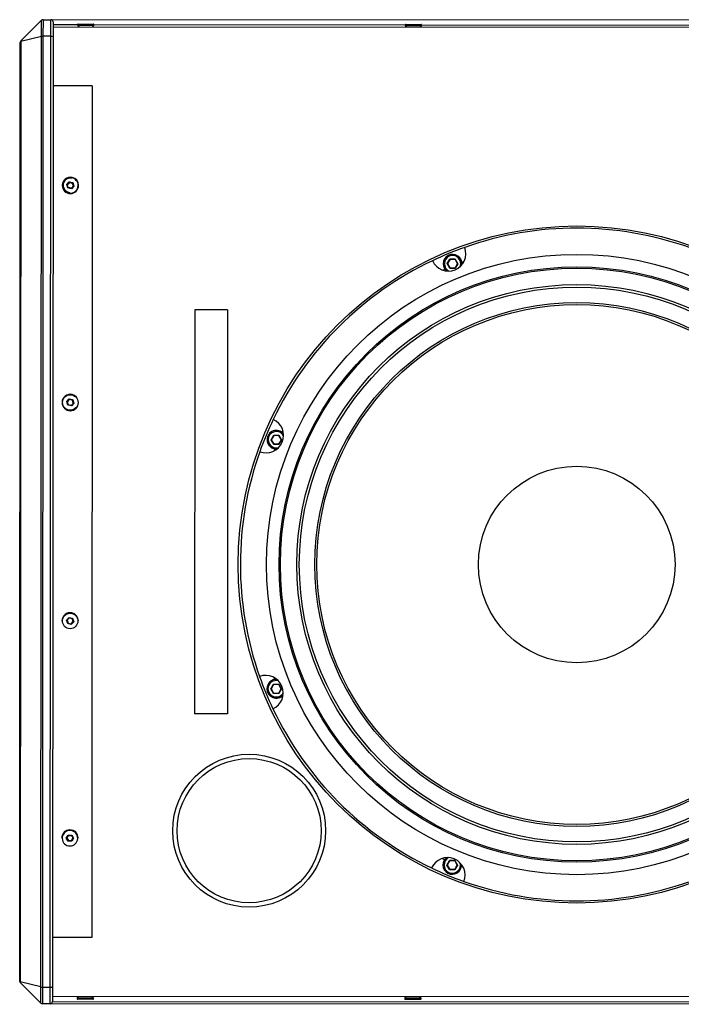
# Paper-space layout 'Sheet1' of a CAD drawing. Units: millimetres. Extents: x 40 to 3320, y 40 to 2336.
# Drawn here: x 1516 to 1818, y 1641 to 2092 of the extents above; entities that cross this region are included whole.
import ezdxf

# ---------------------------------------------------------------- set-up
doc = ezdxf.new("R2010")
doc.units = ezdxf.units.MM
doc.header["$LTSCALE"] = 8
doc.linetypes.add('SLD-Solid', pattern=[0])
doc.layers.add('CAM', color=1, linetype='SLD-Solid', lineweight=25)

psp = doc.layouts.new('Sheet1')

# ---------------------------------------------------------------- linework, layer by layer
at = {"layer": 'CAM', "color": 1, "linetype": 'SLD-Solid', "lineweight": 25}
for p, q in [((1526.24, 2091.88), (1526.23, 2084.27)), ((1526.24, 2091.88), (1529.82, 2091.88)), ((1529.82, 2084.27), (1529.82, 2091.88)), ((2011.82, 2091.59), (1529.82, 2091.88)), ((1525.53, 2091.59), (1516.11, 2082.18)), ((1525.53, 2084.2), (1525.53, 2091.59)), ((1530.82, 2090.87), (1530.82, 2084.03)), ((1530.82, 2089.62), (1542.07, 2089.62)), ((1530.82, 2088.62), (2010.82, 2088.34)), ((1542.07, 2089.62), (1542.07, 2089.3)), ((1549.57, 2089.61), (1542.07, 2089.62)), ((1542.07, 2089.3), (1549.57, 2089.3)), ((1542.13, 2089.16), (1542.67, 2088.62)), ((1542.2, 2089.16), (1542.13, 2089.16)), ((1549.51, 2089.16), (1542.2, 2089.16)), ((1542.27, 2089.82), (1549.37, 2089.81)), ((1548.97, 2088.61), (1549.51, 2089.16)), ((1549.57, 2089.3), (1549.57, 2089.61)), ((1549.57, 2089.61), (1692.07, 2089.53)), ((1692.07, 2089.53), (1692.07, 2089.21)), ((1699.57, 2089.52), (1692.07, 2089.53)), ((1692.07, 2089.21), (1699.57, 2089.21)), ((1692.13, 2089.07), (1692.67, 2088.53)), ((1692.2, 2089.07), (1692.13, 2089.07)), ((1699.51, 2089.07), (1692.2, 2089.07)), ((1692.27, 2089.73), (1699.37, 2089.72)), ((1698.97, 2088.52), (1699.51, 2089.07)), ((1699.57, 2089.21), (1699.57, 2089.52)), ((1699.57, 2089.52), (1842.07, 2089.44)), ((1525.53, 2084.2), (1516.11, 2081.95)), ((1525.27, 1649.06), (1525.53, 2084.2)), ((1526.23, 2084.27), (1525.97, 1648.99)), ((1529.82, 2084.27), (1526.23, 2084.27)), ((1529.56, 1648.98), (1529.82, 2084.27)), ((1530.82, 2084.03), (1530.56, 1649.22)), ((1515.56, 1651.8), (1515.82, 2081.47)), ((1516.11, 2081.95), (1515.85, 1651.31)), ((1548.8, 2061.61), (1530.8, 2061.62)), ((1548.8, 2061.61), (1548.57, 1671.61)), ((1535.03, 2016.05), (1535.03, 2015.99)), ((1537.14, 2016.43), (1538.27, 2017.65)), ((1537.65, 2014.86), (1537.14, 2016.43)), ((1538.34, 2017.4), (1537.37, 2016.35)), ((1537.81, 2014.99), (1537.37, 2016.35)), ((1538.34, 2017.22), (1537.41, 2016.21)), ((1538.27, 2017.65), (1539.9, 2017.3)), ((1539.75, 2017.1), (1538.34, 2017.4)), ((1538.34, 2017.22), (1538.34, 2017.4)), ((1539.75, 2016.92), (1538.34, 2017.22)), ((1540.19, 2015.74), (1539.22, 2014.69)), ((1540.41, 2015.73), (1539.29, 2014.5)), ((1540.44, 2019.17), (1539.53, 2019.5)), ((1539.75, 2016.92), (1539.75, 2017.1)), ((1540.19, 2015.74), (1539.75, 2017.1)), ((1540.14, 2015.7), (1539.75, 2016.92)), ((1539.9, 2017.3), (1540.41, 2015.73)), ((1542.53, 2015.99), (1542.53, 2016.04)), ((1539.29, 2014.5), (1537.65, 2014.86)), ((1539.22, 2014.69), (1537.8, 2014.99)), ((1711.31, 1980.18), (1712.53, 1982.27)), ((1712.52, 1978.07), (1711.31, 1980.18)), ((1711.31, 1980.18), (1711.43, 1980.18)), ((1712.58, 1982.17), (1711.43, 1980.18)), ((1711.43, 1980.18), (1712.58, 1978.17)), ((1712.53, 1982.27), (1714.95, 1982.27)), ((1712.58, 1982.17), (1712.53, 1982.27)), ((1714.89, 1982.17), (1712.58, 1982.17)), ((1714.89, 1982.17), (1714.95, 1982.27)), ((1716.05, 1980.17), (1714.89, 1982.17)), ((1714.89, 1978.17), (1716.05, 1980.17)), ((1714.95, 1982.27), (1716.16, 1980.17)), ((1716.16, 1980.17), (1714.95, 1978.07)), ((1716.05, 1980.17), (1716.16, 1980.17)), ((1718.95, 1981.14), (1717.94, 1980.77)), ((1710.33, 1977.63), (1709.36, 1977.19)), ((1712.52, 1978.07), (1712.58, 1978.17)), ((1714.95, 1978.07), (1712.52, 1978.07)), ((1712.58, 1978.17), (1714.89, 1978.17)), ((1714.95, 1978.07), (1714.89, 1978.17)), ((1595.74, 1959.09), (1595.63, 1774.09)), ((1610.74, 1959.08), (1595.74, 1959.09)), ((1610.74, 1959.08), (1610.63, 1774.08)), ((1534.97, 1916.63), (1534.97, 1916.61)), ((1537.08, 1917), (1538.21, 1918.23)), ((1537.59, 1915.4), (1537.08, 1917)), ((1538.28, 1918), (1537.31, 1916.94)), ((1537.31, 1916.94), (1537.75, 1915.56)), ((1538.28, 1917.94), (1537.32, 1916.89)), ((1538.21, 1918.23), (1539.84, 1917.88)), ((1539.69, 1917.7), (1538.28, 1918)), ((1538.28, 1917.94), (1538.28, 1918)), ((1539.69, 1917.64), (1538.28, 1917.94)), ((1540.13, 1916.32), (1539.16, 1915.26)), ((1540.35, 1916.29), (1539.23, 1915.05)), ((1539.69, 1917.64), (1539.69, 1917.7)), ((1540.13, 1916.32), (1539.69, 1917.7)), ((1540.11, 1916.31), (1539.69, 1917.64)), ((1539.84, 1917.88), (1540.35, 1916.29)), ((1542.47, 1916.61), (1542.47, 1916.63)), ((1539.23, 1915.05), (1537.59, 1915.4)), ((1539.16, 1915.26), (1537.75, 1915.56)), ((1635.99, 1904.01), (1635.55, 1903.02)), ((1630.63, 1899.59), (1631.84, 1901.68)), ((1631.84, 1897.48), (1630.63, 1899.59)), ((1630.63, 1899.59), (1630.74, 1899.59)), ((1631.9, 1901.58), (1630.74, 1899.59)), ((1630.74, 1899.59), (1631.89, 1897.58)), ((1631.84, 1901.68), (1634.26, 1901.68)), ((1631.9, 1901.58), (1631.84, 1901.68)), ((1634.21, 1901.58), (1631.9, 1901.58)), ((1634.2, 1897.58), (1635.36, 1899.58)), ((1634.21, 1901.58), (1634.26, 1901.68)), ((1635.36, 1899.58), (1634.21, 1901.58)), ((1634.26, 1901.68), (1635.47, 1899.58)), ((1635.47, 1899.58), (1634.26, 1897.48)), ((1635.36, 1899.58), (1635.47, 1899.58)), ((1631.84, 1897.48), (1631.89, 1897.58)), ((1634.26, 1897.48), (1631.84, 1897.48)), ((1631.89, 1897.58), (1634.2, 1897.58)), ((1632.38, 1895.39), (1632.01, 1894.43)), ((1634.26, 1897.48), (1634.2, 1897.58)), ((1537.02, 1816.96), (1538.15, 1818.19)), ((1537.53, 1815.36), (1537.02, 1816.96)), ((1537.25, 1816.92), (1538.22, 1817.98)), ((1537.25, 1816.92), (1537.69, 1815.54)), ((1537.26, 1816.93), (1537.69, 1815.6)), ((1538.15, 1818.19), (1539.79, 1817.84)), ((1538.22, 1817.98), (1539.63, 1817.68)), ((1540.07, 1816.3), (1539.63, 1817.68)), ((1539.79, 1817.84), (1540.29, 1816.24)), ((1534.91, 1816.63), (1534.91, 1816.61)), ((1539.17, 1815.01), (1537.53, 1815.36)), ((1537.69, 1815.6), (1537.69, 1815.54)), ((1537.69, 1815.6), (1539.1, 1815.3)), ((1537.69, 1815.54), (1539.1, 1815.24)), ((1539.1, 1815.3), (1540.05, 1816.35)), ((1539.1, 1815.24), (1540.07, 1816.3)), ((1539.1, 1815.3), (1539.1, 1815.24)), ((1540.29, 1816.24), (1539.17, 1815.01)), ((1542.41, 1816.61), (1542.41, 1816.63)), ((1631.88, 1790.81), (1632.29, 1789.74)), ((1630.56, 1785.55), (1631.77, 1787.65)), ((1631.77, 1783.45), (1630.56, 1785.55)), ((1630.56, 1785.55), (1630.67, 1785.55)), ((1631.83, 1787.54), (1630.67, 1785.55)), ((1630.67, 1785.55), (1631.83, 1783.54)), ((1631.77, 1787.65), (1634.2, 1787.64)), ((1631.83, 1787.54), (1631.77, 1787.65)), ((1634.14, 1787.54), (1631.83, 1787.54)), ((1634.14, 1787.54), (1634.2, 1787.64)), ((1635.29, 1785.54), (1634.14, 1787.54)), ((1634.14, 1783.54), (1635.29, 1785.54)), ((1635.41, 1785.54), (1634.19, 1783.44)), ((1634.2, 1787.64), (1635.41, 1785.54)), ((1635.29, 1785.54), (1635.41, 1785.54)), ((1631.77, 1783.45), (1631.83, 1783.54)), ((1634.19, 1783.44), (1631.77, 1783.45)), ((1631.83, 1783.54), (1634.14, 1783.54)), ((1634.19, 1783.44), (1634.14, 1783.54)), ((1610.63, 1774.08), (1595.63, 1774.09)), ((1536.89, 1717.16), (1537.73, 1718.59)), ((1537.12, 1717.19), (1537.85, 1718.42)), ((1537.73, 1718.59), (1539.41, 1718.59)), ((1537.85, 1718.42), (1539.29, 1718.42)), ((1539.29, 1718.42), (1540.01, 1717.19)), ((1539.41, 1718.59), (1540.24, 1717.16)), ((1534.82, 1717.25), (1534.82, 1717.2)), ((1537.73, 1715.73), (1536.89, 1717.16)), ((1537.12, 1717.19), (1537.85, 1715.96)), ((1537.18, 1717.28), (1537.85, 1716.14)), ((1539.4, 1715.73), (1537.73, 1715.73)), ((1537.85, 1716.14), (1537.85, 1715.96)), ((1537.85, 1716.14), (1539.29, 1716.14)), ((1537.85, 1715.96), (1539.29, 1715.96)), ((1539.29, 1716.14), (1539.96, 1717.28)), ((1539.29, 1715.96), (1540.01, 1717.19)), ((1539.29, 1716.14), (1539.29, 1715.96)), ((1540.24, 1717.16), (1539.4, 1715.73)), ((1542.32, 1717.19), (1542.32, 1717.24)), ((1709.02, 1707.86), (1710.13, 1707.35)), ((1711.15, 1704.86), (1712.36, 1706.96)), ((1712.36, 1702.76), (1711.15, 1704.86)), ((1711.15, 1704.86), (1711.26, 1704.86)), ((1712.42, 1706.86), (1711.26, 1704.86)), ((1711.26, 1704.86), (1712.42, 1702.86)), ((1712.36, 1706.96), (1714.79, 1706.96)), ((1712.42, 1706.86), (1712.36, 1706.96)), ((1714.73, 1706.86), (1712.42, 1706.86)), ((1714.73, 1706.86), (1714.79, 1706.96)), ((1715.88, 1704.86), (1714.73, 1706.86)), ((1714.73, 1702.86), (1715.88, 1704.86)), ((1716, 1704.86), (1714.78, 1702.76)), ((1714.79, 1706.96), (1716, 1704.86)), ((1715.88, 1704.86), (1716, 1704.86)), ((1717.77, 1704.19), (1718.6, 1703.87)), ((1712.36, 1702.76), (1712.42, 1702.86)), ((1714.78, 1702.76), (1712.36, 1702.76)), ((1712.42, 1702.86), (1714.73, 1702.86)), ((1714.78, 1702.76), (1714.73, 1702.86)), ((1548.57, 1671.61), (1530.57, 1671.63)), ((1525.27, 1649.06), (1515.85, 1651.31)), ((1525.26, 1641.67), (1515.85, 1651.09)), ((1525.26, 1641.67), (1525.27, 1649.06)), ((1525.97, 1648.99), (1529.56, 1648.98)), ((1525.97, 1648.99), (1525.97, 1641.38)), ((1529.55, 1641.38), (1529.56, 1648.98)), ((1530.56, 1649.22), (1530.56, 1642.38)), ((1529.55, 1641.38), (1525.97, 1641.38)), ((2011.55, 1641.09), (1529.55, 1641.38)), ((2010.56, 1644.34), (1530.56, 1644.63)), ((1530.56, 1642.38), (2010.56, 1642.09)), ((1541.81, 1643.94), (1541.81, 1643.62)), ((1543.4, 1643.93), (1541.81, 1643.94)), ((1541.81, 1643.62), (1543.4, 1643.62)), ((1542.41, 1644.62), (1541.86, 1644.08)), ((1541.86, 1644.08), (1549.25, 1644.07)), ((1543.51, 1643.42), (1542.01, 1643.42)), ((1549.31, 1643.93), (1543.4, 1643.93)), ((1543.4, 1643.62), (1549.31, 1643.61)), ((1549.11, 1643.41), (1543.51, 1643.42)), ((1549.25, 1644.07), (1548.71, 1644.61)), ((1549.31, 1643.61), (1549.31, 1643.93)), ((1691.81, 1643.85), (1691.81, 1643.53)), ((1693.4, 1643.85), (1691.81, 1643.85)), ((1691.81, 1643.53), (1693.4, 1643.53)), ((1692.41, 1644.53), (1691.86, 1643.99)), ((1691.86, 1643.99), (1699.25, 1643.98)), ((1693.51, 1643.33), (1692.01, 1643.33)), ((1699.31, 1643.84), (1693.4, 1643.85)), ((1693.4, 1643.53), (1699.31, 1643.52)), ((1699.11, 1643.32), (1693.51, 1643.33)), ((1699.25, 1643.98), (1698.71, 1644.53)), ((1699.31, 1643.52), (1699.31, 1643.84))]:
    psp.add_line(p, q, dxfattribs=at)
at = {"layer": 'CAM', "color": 1, "linetype": 'SLD-Solid', "lineweight": 25, "flags": 128}
for points in [[(1635.45, 1782.08), (1635.63, 1781.68), (1635.84, 1781.22)], [(1538.85, 1720.65), (1538.57, 1720.66), (1538.32, 1720.65)], [(1515.85, 1651.31), (1515.72, 1651.38), (1515.63, 1651.49), (1515.56, 1651.8)]]:
    psp.add_lwpolyline(points, dxfattribs=at)
at = {"layer": 'CAM', "color": 1, "linetype": 'SLD-Solid', "lineweight": 25}
for centre, radius in [((1770.58, 1842.44), 155), ((1770.58, 1842.44), 142), ((1770.58, 1842.44), 136.27), ((1770.58, 1842.44), 135.67), ((1770.58, 1842.44), 128.16), ((1770.58, 1842.44), 127), ((1770.58, 1842.44), 119.93), ((1770.58, 1842.44), 119), ((1538.72, 1916.64), 3.55), ((1770.58, 1842.44), 45), ((1538.66, 1816.6), 3.55), ((1620.6, 1720.57), 35), ((1620.6, 1720.57), 33)]:
    psp.add_circle(centre, radius, dxfattribs=at)
for centre, radius, start, end in [((1526.24, 2090.88), 1, 89.9659, 134.9659), ((1529.82, 2090.88), 1, 359.9659, 89.9659), ((1542.27, 2089.62), 0.2, 89.9659, 179.9659), ((1542.27, 2089.3), 0.2, 179.9659, 224.9659), ((1549.37, 2089.61), 0.2, 359.9659, 89.9659), ((1549.37, 2089.3), 0.2, 314.9659, 359.9659), ((1692.27, 2089.53), 0.2, 89.9659, 179.9659), ((1692.27, 2089.21), 0.2, 179.9659, 224.9659), ((1699.37, 2089.52), 0.2, 359.9659, 89.9659), ((1699.37, 2089.21), 0.2, 314.9659, 359.9659), ((1526.19, 2081.07), 3.19, 89.2351, 102.0074), ((1530.05, 2083.04), 1.25, 52.1839, 100.8573), ((1516.26, 2081.53), 0.45, 109.8617, 187.7342), ((1516.82, 2081.47), 1, 134.9659, 179.9659), ((1516.27, 2082.07), 0.193, 144.7182, 215.2137), ((1538.76, 2016.01), 3.73, 77.4131, 179.4929), ((1538.8, 2016.04), 3.53, 77.9858, 62.2825), ((1538.82, 2016.03), 3.71, 0.1844, 78.2575), ((1538.78, 2016.08), 3.75, 180.5228, 359.409), ((1538.78, 2016.03), 3.75, 180.533, 359.3989), ((1538.73, 2016.07), 3.29, 76.5903, 262.6988), ((1770.58, 1842.44), 154, 70.404, 109.4505), ((1770.58, 1842.44), 154, 109.4505, 115.404), ((1711.83, 1984.8), 8, 203.9156, 20.9389), ((1713.74, 1980.17), 4.25, 352.9056, 179.9659), ((1713.74, 1980.17), 3.75, 340.7377, 179.9659), ((1770.58, 1842.44), 154, 115.404, 154.4505), ((1713.74, 1980.17), 4.25, 179.9659, 231.9365), ((1713.74, 1980.17), 3.75, 179.9659, 244.1044), ((1538.72, 1916.63), 3.75, 77.6741, 179.9138), ((1538.72, 1916.63), 3.75, 180.0276, 359.9043), ((1538.72, 1916.62), 3.75, 180.0287, 359.9032), ((1538.72, 1916.63), 3.75, 359.9899, 77.768), ((1770.58, 1842.44), 154, 154.4505, 160.404), ((1628.38, 1901.56), 8, 248.9156, 65.9389), ((1633.05, 1899.58), 4.25, 39.1063, 179.9659), ((1633.05, 1899.58), 3.75, 27.5242, 179.9659), ((1633.05, 1899.58), 4.25, 179.9659, 275.0751), ((1633.05, 1899.58), 3.75, 179.9659, 286.6572), ((1770.58, 1842.44), 154, 160.404, 199.4505), ((1538.66, 1816.62), 3.75, 77.6741, 179.9138), ((1538.66, 1816.61), 3.75, 77.6741, 179.9138), ((1538.66, 1816.63), 3.75, 359.9953, 77.7626), ((1538.66, 1816.61), 3.75, 359.9899, 77.768), ((1628.23, 1783.69), 8, 293.9156, 110.9389), ((1770.58, 1842.44), 154, 199.4505, 205.404), ((1632.98, 1785.54), 4.25, 83.9531, 179.9659), ((1632.98, 1785.54), 4.25, 179.9659, 318.6441), ((1632.98, 1785.54), 3.75, 72.6049, 179.9659), ((1632.98, 1785.54), 3.75, 179.9659, 329.9923), ((1770.58, 1842.44), 154, 205.404, 244.4505), ((1538.54, 1717.22), 3.72, 89.5467, 179.5993), ((1538.54, 1717.17), 3.73, 89.6046, 179.5413), ((1538.57, 1717.12), 3.54, 93.9439, 85.3817), ((1538.59, 1717.22), 3.73, 0.3905, 90.3272), ((1538.59, 1717.17), 3.72, 0.3326, 90.3852), ((1711.47, 1700.24), 8, 338.9156, 155.9389), ((1713.57, 1704.86), 4.25, 127.5707, 179.9659), ((1713.57, 1704.86), 4.25, 179.9659, 3.4163), ((1713.57, 1704.86), 3.75, 116.0114, 179.9659), ((1713.57, 1704.86), 3.75, 179.9659, 14.9756), ((1770.58, 1842.44), 154, 244.4505, 250.404), ((1770.58, 1842.44), 154, 250.404, 289.4505), ((1516.56, 1651.8), 1, 179.9659, 224.9659), ((1516.01, 1651.2), 0.193, 144.7194, 215.2124), ((1525.93, 1652.18), 3.19, 257.9244, 270.6967), ((1529.8, 1650.21), 1.25, 259.0745, 307.748), ((1525.97, 1642.38), 1, 224.9659, 269.9659), ((1529.56, 1642.38), 1, 269.9659, 359.9659), ((1542.01, 1643.94), 0.2, 134.9659, 179.9659), ((1542.01, 1643.62), 0.2, 179.9659, 269.9659), ((1549.11, 1643.61), 0.2, 269.9659, 359.9659), ((1549.11, 1643.93), 0.2, 359.9659, 44.9659), ((1692.01, 1643.85), 0.2, 134.9659, 179.9659), ((1692.01, 1643.53), 0.2, 179.9659, 269.9659), ((1699.11, 1643.52), 0.2, 269.9659, 359.9659), ((1699.11, 1643.84), 0.2, 359.9659, 44.9659)]:
    psp.add_arc(centre, radius, start, end, dxfattribs=at)
for centre, major_axis, ratio, start_param, end_param in [((1537.14, 2016.4), (0.226, -0.049), 0.139255, 0.030455, 1.601251), ((1538.27, 2017.62), (-0.07, 0.219), 0.043678, 3.278209, 4.849005), ((1539.9, 2017.27), (0.155, 0.171), 0.096162, 1.464635, 3.035432), ((1540.41, 2015.69), (0.226, -0.049), 0.139255, 1.601251, 3.172048), ((1537.65, 2014.82), (0.155, 0.171), 0.096162, 6.177024, 7.747821), ((1539.29, 2014.47), (-0.07, 0.219), 0.043678, 4.849005, 6.419801), ((1537.08, 1916.99), (0.226, -0.049), 0.046594, 0.010132, 1.580928), ((1538.21, 1918.22), (-0.07, 0.22), 0.014539, 3.187039, 4.757835), ((1539.84, 1917.87), (0.155, 0.171), 0.032077, 1.535481, 3.106278), ((1540.35, 1916.27), (0.226, -0.049), 0.046594, 1.580928, 3.151724), ((1537.59, 1915.39), (0.155, 0.171), 0.032077, 6.24787, 7.818667), ((1539.23, 1915.04), (-0.07, 0.22), 0.014539, 4.757835, 6.328632), ((1537.02, 1816.97), (0.226, -0.049), 0.046594, 4.722521, 6.293317), ((1538.15, 1818.2), (-0.07, 0.22), 0.014539, 1.616243, 3.187039), ((1539.79, 1817.85), (0.155, 0.171), 0.032077, 3.106278, 4.677074), ((1537.53, 1815.37), (0.155, 0.171), 0.032077, 4.677074, 6.24787), ((1539.17, 1815.02), (-0.07, 0.22), 0.014539, 0.045446, 1.616243), ((1540.29, 1816.25), (0.226, -0.049), 0.046594, 3.151724, 4.722521), ((1537.73, 1718.62), (-0.114, 0.2), 0.071595, 1.695018, 3.265814), ((1539.41, 1718.62), (0.115, 0.2), 0.071595, 3.017371, 4.588167), ((1536.89, 1717.19), (0.231, 0), 0.14246, 4.712389, 6.283185), ((1537.73, 1715.76), (0.115, 0.2), 0.071595, 4.588167, 6.158964), ((1539.4, 1715.76), (-0.114, 0.2), 0.071595, 0.124222, 1.695018), ((1540.24, 1717.19), (0.231, 0), 0.14246, 3.141593, 4.712389)]:
    psp.add_ellipse(centre, major_axis=major_axis, ratio=ratio, start_param=start_param, end_param=end_param, dxfattribs=at)

doc.saveas('drawing.dxf')
